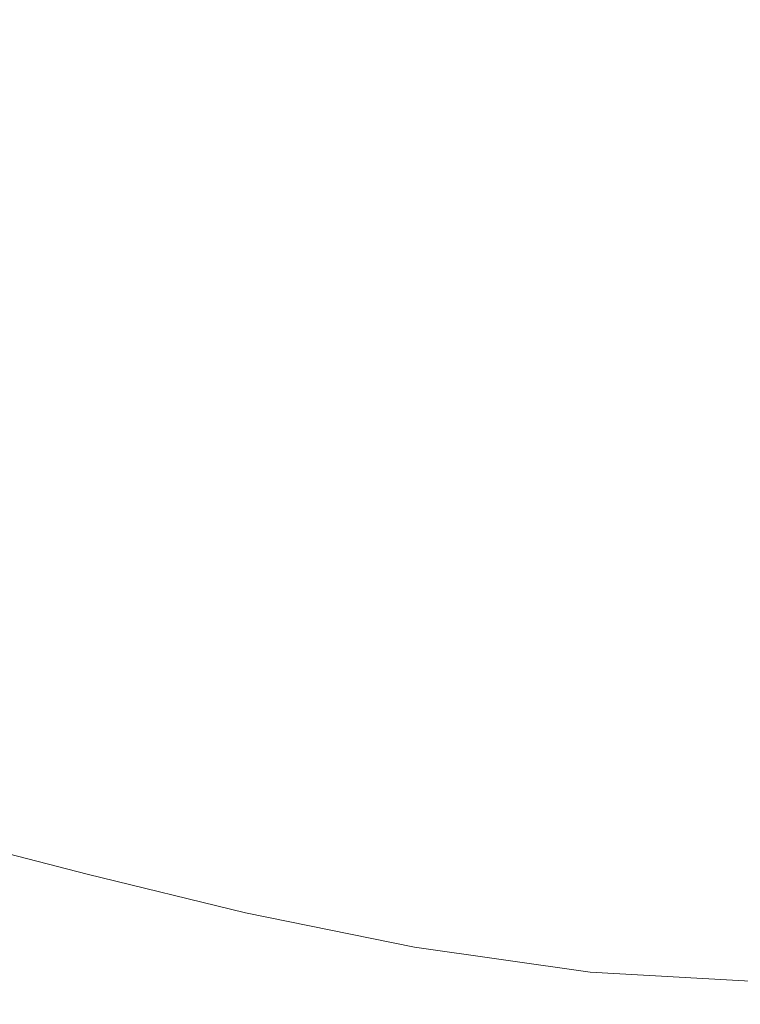
# Model space of a CAD drawing. Extents: x -450 to 450, y -70 to 40.
# Drawn here: x 328 to 334, y -70 to -61 of the extents above; entities that cross this region are included whole.
import ezdxf

# ---------------------------------------------------------------- set-up
doc = ezdxf.new("R2010")
doc.units = 0
doc.header["$LTSCALE"] = 500
doc.header["$MEASUREMENT"] = 0
doc.layers.add('NOVOTERM_CHROM_MAT', color=7, linetype='Continuous')

msp = doc.modelspace()

# ---------------------------------------------------------------- linework, layer by layer
at = {"layer": 'NOVOTERM_CHROM_MAT', "lineweight": 0}
for points, invisible_edges in [([(328.698, -60.6959, 842), (328.698, -62.8487, 842), (327.471, -62.6327, 842), (327.471, -60.5244, 842)], 15), ([(328.698, -60.696, 1060), (327.471, -60.5245, 1060), (327.471, -62.6328, 1060), (328.698, -62.8488, 1060)], 15), ([(330.044, -63.0663, 842), (328.698, -62.8487, 842), (328.698, -60.6959, 842), (330.044, -60.8683, 842)], 15), ([(330.044, -63.0664, 1060), (330.044, -60.8684, 1060), (328.698, -60.696, 1060), (328.698, -62.8488, 1060)], 15), ([(331.48, -63.2576, 842), (330.044, -63.0663, 842), (330.044, -60.8683, 842), (331.48, -61.0196, 842)], 15), ([(331.48, -63.2577, 1060), (331.48, -61.0197, 1060), (330.044, -60.8684, 1060), (330.044, -63.0664, 1060)], 15), ([(332.975, -63.3946, 842), (331.48, -63.2576, 842), (331.48, -61.0196, 842), (332.975, -61.128, 842)], 15), ([(332.975, -63.3947, 1060), (332.975, -61.1281, 1060), (331.48, -61.0197, 1060), (331.48, -63.2577, 1060)], 15), ([(334.5, -63.4496, 842), (332.975, -63.3946, 842), (332.975, -61.128, 842), (334.5, -61.1714, 842)], 15), ([(334.5, -63.4497, 1060), (334.5, -61.1715, 1060), (332.975, -61.1281, 1060), (332.975, -63.3947, 1060)], 15), ([(328.698, -62.8487, 842), (328.698, -64.7622, 842), (327.471, -64.5078, 842), (327.471, -62.6327, 842)], 15), ([(328.698, -62.8488, 1060), (327.471, -62.6328, 1060), (327.471, -64.5079, 1060), (328.698, -64.7623, 1060)], 15), ([(330.044, -65.0192, 842), (328.698, -64.7622, 842), (328.698, -62.8487, 842), (330.044, -63.0663, 842)], 15), ([(330.044, -65.0193, 1060), (330.044, -63.0664, 1060), (328.698, -62.8488, 1060), (328.698, -64.7623, 1060)], 15), ([(331.48, -65.2455, 842), (330.044, -65.0192, 842), (330.044, -63.0663, 842), (331.48, -63.2576, 842)], 15), ([(331.48, -65.2456, 1060), (331.48, -63.2577, 1060), (330.044, -63.0664, 1060), (330.044, -65.0193, 1060)], 15), ([(332.975, -65.4079, 842), (331.48, -65.2455, 842), (331.48, -63.2576, 842), (332.975, -63.3946, 842)], 15), ([(332.975, -65.408, 1060), (332.975, -63.3947, 1060), (331.48, -63.2577, 1060), (331.48, -65.2456, 1060)], 15), ([(334.5, -65.4731, 842), (332.975, -65.4079, 842), (332.975, -63.3946, 842), (334.5, -63.4496, 842)], 15), ([(334.5, -65.4732, 1060), (334.5, -63.4497, 1060), (332.975, -63.3947, 1060), (332.975, -65.408, 1060)], 15), ([(328.698, -64.7622, 842), (328.698, -66.1961, 842), (327.471, -65.9151, 842), (327.471, -64.5078, 842)], 15), ([(328.698, -64.7623, 1060), (327.471, -64.5079, 1060), (327.471, -65.9152, 1060), (328.698, -66.1962, 1060)], 15), ([(330.044, -66.4814, 842), (328.698, -66.1961, 842), (328.698, -64.7622, 842), (330.044, -65.0192, 842)], 15), ([(330.044, -66.4815, 1060), (330.044, -65.0193, 1060), (328.698, -64.7623, 1060), (328.698, -66.1962, 1060)], 15), ([(331.48, -66.7333, 842), (330.044, -66.4814, 842), (330.044, -65.0192, 842), (331.48, -65.2455, 842)], 15), ([(331.48, -66.7334, 1060), (331.48, -65.2456, 1060), (330.044, -65.0193, 1060), (330.044, -66.4815, 1060)], 15), ([(332.975, -66.9145, 842), (331.48, -66.7333, 842), (331.48, -65.2455, 842), (332.975, -65.4079, 842)], 15), ([(332.975, -66.9146, 1060), (332.975, -65.408, 1060), (331.48, -65.2456, 1060), (331.48, -66.7334, 1060)], 15), ([(334.5, -66.9874, 842), (332.975, -66.9145, 842), (332.975, -65.4079, 842), (334.5, -65.4731, 842)], 15), ([(334.5, -66.9875, 1060), (334.5, -65.4732, 1060), (332.975, -65.408, 1060), (332.975, -66.9146, 1060)], 15), ([(328.698, -66.1961, 842), (328.698, -67.2257, 842.027), (327.471, -66.9273, 842.027), (327.471, -65.9151, 842)], 15), ([(328.698, -66.1962, 1060), (327.471, -65.9152, 1060), (327.471, -66.9274, 1059.97), (328.698, -67.2258, 1059.97)], 15), ([(330.044, -67.5302, 842.027), (328.698, -67.2257, 842.027), (328.698, -66.1961, 842), (330.044, -66.4814, 842)], 15), ([(330.044, -67.5303, 1059.97), (330.044, -66.4815, 1060), (328.698, -66.1962, 1060), (328.698, -67.2258, 1059.97)], 15), ([(331.48, -67.8, 842.027), (330.044, -67.5302, 842.027), (330.044, -66.4814, 842), (331.48, -66.7333, 842)], 15), ([(331.48, -67.8001, 1059.97), (331.48, -66.7334, 1060), (330.044, -66.4815, 1060), (330.044, -67.5303, 1059.97)], 15), ([(332.975, -67.9945, 842.027), (331.48, -67.8, 842.027), (331.48, -66.7333, 842), (332.975, -66.9145, 842)], 15), ([(332.975, -67.9946, 1059.97), (332.975, -66.9146, 1060), (331.48, -66.7334, 1060), (331.48, -67.8001, 1059.97)], 15), ([(328.698, -67.2257, 842.027), (328.698, -67.9263, 842.106), (327.471, -67.6175, 842.106), (327.471, -66.9273, 842.027)], 15), ([(328.698, -67.2258, 1059.97), (327.471, -66.9274, 1059.97), (327.471, -67.6176, 1059.89), (328.698, -67.9264, 1059.89)], 15), ([(334.5, -68.0729, 842.027), (332.975, -67.9945, 842.027), (332.975, -66.9145, 842), (334.5, -66.9874, 842)], 15), ([(334.5, -68.073, 1059.97), (334.5, -66.9875, 1060), (332.975, -66.9146, 1060), (332.975, -67.9946, 1059.97)], 15), ([(330.044, -68.243, 842.106), (328.698, -67.9263, 842.106), (328.698, -67.2257, 842.027), (330.044, -67.5302, 842.027)], 15), ([(330.044, -68.2431, 1059.89), (330.044, -67.5303, 1059.97), (328.698, -67.2258, 1059.97), (328.698, -67.9264, 1059.89)], 15), ([(331.48, -68.5245, 842.106), (330.044, -68.243, 842.106), (330.044, -67.5302, 842.027), (331.48, -67.8, 842.027)], 15), ([(331.48, -68.5246, 1059.89), (331.48, -67.8001, 1059.97), (330.044, -67.5303, 1059.97), (330.044, -68.2431, 1059.89)], 15), ([(328.698, -67.9263, 842.106), (328.698, -68.373, 842.2661), (327.471, -68.0584, 842.2661), (327.471, -67.6175, 842.106)], 15), ([(328.698, -67.9264, 1059.89), (327.471, -67.6176, 1059.89), (327.471, -68.0585, 1059.7301), (328.698, -68.3731, 1059.7301)], 15), ([(332.975, -68.7278, 842.106), (331.48, -68.5245, 842.106), (331.48, -67.8, 842.027), (332.975, -67.9945, 842.027)], 15), ([(332.975, -68.7279, 1059.89), (332.975, -67.9946, 1059.97), (331.48, -67.8001, 1059.97), (331.48, -68.5246, 1059.89)], 15), ([(330.044, -68.6969, 842.2661), (328.698, -68.373, 842.2661), (328.698, -67.9263, 842.106), (330.044, -68.243, 842.106)], 15), ([(330.044, -68.697, 1059.7301), (330.044, -68.2431, 1059.89), (328.698, -67.9264, 1059.89), (328.698, -68.3731, 1059.7301)], 15), ([(334.5, -68.8099, 842.106), (332.975, -68.7278, 842.106), (332.975, -67.9945, 842.027), (334.5, -68.0729, 842.027)], 15), ([(334.5, -68.81, 1059.89), (334.5, -68.073, 1059.97), (332.975, -67.9946, 1059.97), (332.975, -68.7279, 1059.89)], 15), ([(328.698, -68.373, 842.2661), (328.698, -68.641, 842.531), (327.471, -68.323, 842.531), (327.471, -68.0584, 842.2661)], 9), ([(328.698, -68.3731, 1059.7301), (327.471, -68.0585, 1059.7301), (327.471, -68.3231, 1059.4701), (328.698, -68.6411, 1059.4701)], 11), ([(331.48, -68.9856, 842.2661), (330.044, -68.6969, 842.2661), (330.044, -68.243, 842.106), (331.48, -68.5245, 842.106)], 15), ([(331.48, -68.9857, 1059.7301), (331.48, -68.5246, 1059.89), (330.044, -68.2431, 1059.89), (330.044, -68.697, 1059.7301)], 15), ([(328.698, -68.641, 842.531), (328.698, -68.7749, 843.087), (327.471, -68.4553, 843.087), (327.471, -68.323, 842.531)], 15), ([(328.698, -68.6411, 1059.4701), (327.471, -68.3231, 1059.4701), (327.471, -68.4554, 1058.91), (328.698, -68.775, 1058.91)], 15), ([(330.044, -68.9692, 842.531), (328.698, -68.641, 842.531), (328.698, -68.373, 842.2661), (330.044, -68.6969, 842.2661)], 15), ([(330.044, -68.9693, 1059.4701), (330.044, -68.697, 1059.7301), (328.698, -68.3731, 1059.7301), (328.698, -68.6411, 1059.4701)], 7), ([(328.698, -68.7749, 843.087), (328.698, -68.8196, 844.116), (327.471, -68.4994, 844.116), (327.471, -68.4553, 843.087)], 15), ([(328.698, -68.775, 1058.91), (327.471, -68.4554, 1058.91), (327.471, -68.4995, 1057.88), (328.698, -68.8197, 1057.88)], 15), ([(328.698, -68.8196, 880.555), (328.698, -68.8196, 894.143), (327.471, -68.4994, 894.143), (327.471, -68.4994, 880.555)], 15), ([(328.698, -68.8196, 894.143), (328.698, -68.8196, 911.179), (327.471, -68.4994, 911.179), (327.471, -68.4994, 894.143)], 15), ([(328.698, -68.8196, 911.179), (328.698, -68.8196, 930.515), (327.471, -68.4994, 930.515), (327.471, -68.4994, 911.179)], 15), ([(328.698, -68.8196, 930.515), (328.698, -68.8197, 951), (327.471, -68.4995, 951), (327.471, -68.4994, 930.515)], 15), ([(328.698, -68.8196, 844.116), (328.698, -68.8196, 845.802), (327.471, -68.4994, 845.802), (327.471, -68.4994, 844.116)], 15), ([(328.698, -68.8196, 861.709), (328.698, -68.8196, 863.19), (327.471, -68.4994, 863.19), (327.471, -68.4994, 861.709)], 15), ([(328.698, -68.8196, 863.19), (328.698, -68.8196, 866.126), (327.471, -68.4994, 866.126), (327.471, -68.4994, 863.19)], 15), ([(328.698, -68.8196, 866.126), (328.698, -68.8196, 871.565), (327.471, -68.4994, 871.565), (327.471, -68.4994, 866.126)], 15), ([(328.698, -68.8196, 871.565), (328.698, -68.8196, 880.555), (327.471, -68.4994, 880.555), (327.471, -68.4994, 871.565)], 15), ([(328.698, -68.8196, 856.772), (328.698, -68.8196, 858.479), (327.471, -68.4994, 858.479), (327.471, -68.4994, 856.772)], 15), ([(328.698, -68.8196, 858.479), (328.698, -68.8196, 859.665), (327.471, -68.4994, 859.665), (327.471, -68.4994, 858.479)], 15), ([(328.698, -68.8196, 859.665), (328.698, -68.8196, 860.638), (327.471, -68.4994, 860.638), (327.471, -68.4994, 859.665)], 15), ([(328.698, -68.8196, 860.638), (328.698, -68.8196, 861.709), (327.471, -68.4994, 861.709), (327.471, -68.4994, 860.638)], 15), ([(328.698, -68.8196, 845.802), (328.698, -68.8196, 848.329), (327.471, -68.4994, 848.329), (327.471, -68.4994, 845.802)], 15), ([(328.698, -68.8196, 848.329), (328.698, -68.8196, 851.279), (327.471, -68.4994, 851.279), (327.471, -68.4994, 848.329)], 15), ([(328.698, -68.8196, 851.279), (328.698, -68.8196, 854.232), (327.471, -68.4994, 854.232), (327.471, -68.4994, 851.279)], 15), ([(328.698, -68.8196, 854.232), (328.698, -68.8196, 856.772), (327.471, -68.4994, 856.772), (327.471, -68.4994, 854.232)], 15), ([(328.698, -68.8197, 1021.4501), (327.471, -68.4995, 1021.4501), (327.471, -68.4995, 1007.8599), (328.698, -68.8197, 1007.8599)], 15), ([(328.698, -68.8197, 1007.8599), (327.471, -68.4995, 1007.8599), (327.471, -68.4995, 990.821), (328.698, -68.8197, 990.821)], 15), ([(328.698, -68.8197, 990.821), (327.471, -68.4995, 990.821), (327.471, -68.4995, 971.485), (328.698, -68.8197, 971.485)], 15), ([(328.698, -68.8197, 971.485), (327.471, -68.4995, 971.485), (327.471, -68.4995, 951), (328.698, -68.8197, 951)], 15), ([(328.698, -68.8197, 1057.88), (327.471, -68.4995, 1057.88), (327.471, -68.4995, 1056.2001), (328.698, -68.8197, 1056.2001)], 15), ([(328.698, -68.8197, 1040.29), (327.471, -68.4995, 1040.29), (327.471, -68.4995, 1038.8101), (328.698, -68.8197, 1038.8101)], 15), ([(328.698, -68.8197, 1038.8101), (327.471, -68.4995, 1038.8101), (327.471, -68.4995, 1035.87), (328.698, -68.8197, 1035.87)], 15), ([(328.698, -68.8197, 1035.87), (327.471, -68.4995, 1035.87), (327.471, -68.4995, 1030.4399), (328.698, -68.8197, 1030.4399)], 15), ([(328.698, -68.8197, 1030.4399), (327.471, -68.4995, 1030.4399), (327.471, -68.4995, 1021.4501), (328.698, -68.8197, 1021.4501)], 15), ([(328.698, -68.8197, 1045.23), (327.471, -68.4995, 1045.23), (327.471, -68.4995, 1043.52), (328.698, -68.8197, 1043.52)], 15), ([(328.698, -68.8197, 1043.52), (327.471, -68.4995, 1043.52), (327.471, -68.4995, 1042.3401), (328.698, -68.8197, 1042.3401)], 15), ([(328.698, -68.8197, 1042.3401), (327.471, -68.4995, 1042.3401), (327.471, -68.4995, 1041.36), (328.698, -68.8197, 1041.36)], 15), ([(328.698, -68.8197, 1041.36), (327.471, -68.4995, 1041.36), (327.471, -68.4995, 1040.29), (328.698, -68.8197, 1040.29)], 15), ([(328.698, -68.8197, 1056.2001), (327.471, -68.4995, 1056.2001), (327.471, -68.4995, 1053.67), (328.698, -68.8197, 1053.67)], 15), ([(328.698, -68.8197, 1053.67), (327.471, -68.4995, 1053.67), (327.471, -68.4995, 1050.72), (328.698, -68.8197, 1050.72)], 15), ([(328.698, -68.8197, 1050.72), (327.471, -68.4995, 1050.72), (327.471, -68.4995, 1047.77), (328.698, -68.8197, 1047.77)], 15), ([(328.698, -68.8197, 1047.77), (327.471, -68.4995, 1047.77), (327.471, -68.4995, 1045.23), (328.698, -68.8197, 1045.23)], 15), ([(332.975, -69.1945, 842.2661), (331.48, -68.9856, 842.2661), (331.48, -68.5245, 842.106), (332.975, -68.7278, 842.106)], 15), ([(332.975, -69.1946, 1059.7301), (332.975, -68.7279, 1059.89), (331.48, -68.5246, 1059.89), (331.48, -68.9857, 1059.7301)], 15), ([(330.044, -69.1054, 843.087), (328.698, -68.7749, 843.087), (328.698, -68.641, 842.531), (330.044, -68.9692, 842.531)], 11), ([(330.044, -69.1055, 1058.91), (330.044, -68.9693, 1059.4701), (328.698, -68.6411, 1059.4701), (328.698, -68.775, 1058.91)], 15), ([(331.48, -69.2622, 842.531), (330.044, -68.9692, 842.531), (330.044, -68.6969, 842.2661), (331.48, -68.9856, 842.2661)], 15), ([(331.48, -69.2623, 1059.4701), (331.48, -68.9857, 1059.7301), (330.044, -68.697, 1059.7301), (330.044, -68.9693, 1059.4701)], 15), ([(334.5, -69.279, 842.2661), (332.975, -69.1945, 842.2661), (332.975, -68.7278, 842.106), (334.5, -68.8099, 842.106)], 15), ([(334.5, -69.2791, 1059.7301), (334.5, -68.81, 1059.89), (332.975, -68.7279, 1059.89), (332.975, -69.1946, 1059.7301)], 15), ([(330.044, -69.1508, 844.116), (328.698, -68.8196, 844.116), (328.698, -68.7749, 843.087), (330.044, -69.1054, 843.087)], 15), ([(330.044, -69.1509, 1057.88), (330.044, -69.1055, 1058.91), (328.698, -68.775, 1058.91), (328.698, -68.8197, 1057.88)], 15), ([(330.044, -69.1508, 845.802), (328.698, -68.8196, 845.802), (328.698, -68.8196, 844.116), (330.044, -69.1508, 844.116)], 15), ([(330.044, -69.1508, 861.709), (328.698, -68.8196, 861.709), (328.698, -68.8196, 860.638), (330.044, -69.1508, 860.638)], 15), ([(330.044, -69.1508, 860.638), (328.698, -68.8196, 860.638), (328.698, -68.8196, 859.665), (330.044, -69.1508, 859.665)], 15), ([(330.044, -69.1508, 859.665), (328.698, -68.8196, 859.665), (328.698, -68.8196, 858.479), (330.044, -69.1508, 858.479)], 15), ([(330.044, -69.1508, 858.479), (328.698, -68.8196, 858.479), (328.698, -68.8196, 856.772), (330.044, -69.1508, 856.772)], 15), ([(328.698, -68.8196, 856.772), (328.698, -68.8196, 854.232), (330.044, -69.1508, 854.232), (330.044, -69.1508, 856.772)], 15), ([(328.698, -68.8196, 854.232), (328.698, -68.8196, 851.279), (330.044, -69.1508, 851.279), (330.044, -69.1508, 854.232)], 15), ([(328.698, -68.8196, 851.279), (328.698, -68.8196, 848.329), (330.044, -69.1508, 848.329), (330.044, -69.1508, 851.279)], 15), ([(328.698, -68.8196, 848.329), (328.698, -68.8196, 845.802), (330.044, -69.1508, 845.802), (330.044, -69.1508, 848.329)], 15), ([(330.044, -69.1508, 880.555), (328.698, -68.8196, 880.555), (328.698, -68.8196, 871.565), (330.044, -69.1508, 871.565)], 15), ([(330.044, -69.1508, 871.565), (328.698, -68.8196, 871.565), (328.698, -68.8196, 866.126), (330.044, -69.1508, 866.126)], 15), ([(330.044, -69.1508, 866.126), (328.698, -68.8196, 866.126), (328.698, -68.8196, 863.19), (330.044, -69.1508, 863.19)], 15), ([(330.044, -69.1508, 863.19), (328.698, -68.8196, 863.19), (328.698, -68.8196, 861.709), (330.044, -69.1508, 861.709)], 15), ([(330.044, -69.1508, 930.515), (330.044, -69.1509, 951), (328.698, -68.8197, 951), (328.698, -68.8196, 930.515)], 15), ([(330.044, -69.1508, 911.179), (330.044, -69.1508, 930.515), (328.698, -68.8196, 930.515), (328.698, -68.8196, 911.179)], 15), ([(330.044, -69.1508, 894.143), (330.044, -69.1508, 911.179), (328.698, -68.8196, 911.179), (328.698, -68.8196, 894.143)], 15), ([(330.044, -69.1508, 880.555), (330.044, -69.1508, 894.143), (328.698, -68.8196, 894.143), (328.698, -68.8196, 880.555)], 15), ([(330.044, -69.1509, 1056.2001), (330.044, -69.1509, 1057.88), (328.698, -68.8197, 1057.88), (328.698, -68.8197, 1056.2001)], 15), ([(330.044, -69.1509, 1043.52), (330.044, -69.1509, 1045.23), (328.698, -68.8197, 1045.23), (328.698, -68.8197, 1043.52)], 15), ([(330.044, -69.1509, 1042.3401), (330.044, -69.1509, 1043.52), (328.698, -68.8197, 1043.52), (328.698, -68.8197, 1042.3401)], 15), ([(330.044, -69.1509, 1041.36), (330.044, -69.1509, 1042.3401), (328.698, -68.8197, 1042.3401), (328.698, -68.8197, 1041.36)], 15), ([(330.044, -69.1509, 1040.29), (330.044, -69.1509, 1041.36), (328.698, -68.8197, 1041.36), (328.698, -68.8197, 1040.29)], 15), ([(328.698, -68.8197, 1045.23), (330.044, -69.1509, 1045.23), (330.044, -69.1509, 1047.77), (328.698, -68.8197, 1047.77)], 15), ([(328.698, -68.8197, 1047.77), (330.044, -69.1509, 1047.77), (330.044, -69.1509, 1050.72), (328.698, -68.8197, 1050.72)], 15), ([(328.698, -68.8197, 1050.72), (330.044, -69.1509, 1050.72), (330.044, -69.1509, 1053.67), (328.698, -68.8197, 1053.67)], 15), ([(328.698, -68.8197, 1053.67), (330.044, -69.1509, 1053.67), (330.044, -69.1509, 1056.2001), (328.698, -68.8197, 1056.2001)], 15), ([(330.044, -69.1509, 1038.8101), (330.044, -69.1509, 1040.29), (328.698, -68.8197, 1040.29), (328.698, -68.8197, 1038.8101)], 15), ([(330.044, -69.1509, 1035.87), (330.044, -69.1509, 1038.8101), (328.698, -68.8197, 1038.8101), (328.698, -68.8197, 1035.87)], 15), ([(330.044, -69.1509, 1030.4399), (330.044, -69.1509, 1035.87), (328.698, -68.8197, 1035.87), (328.698, -68.8197, 1030.4399)], 15), ([(330.044, -69.1509, 1021.4501), (330.044, -69.1509, 1030.4399), (328.698, -68.8197, 1030.4399), (328.698, -68.8197, 1021.4501)], 15), ([(330.044, -69.1509, 1021.4501), (328.698, -68.8197, 1021.4501), (328.698, -68.8197, 1007.8599), (330.044, -69.1509, 1007.8599)], 15), ([(330.044, -69.1509, 1007.8599), (328.698, -68.8197, 1007.8599), (328.698, -68.8197, 990.821), (330.044, -69.1509, 990.821)], 15), ([(330.044, -69.1509, 990.821), (328.698, -68.8197, 990.821), (328.698, -68.8197, 971.485), (330.044, -69.1509, 971.485)], 15), ([(330.044, -69.1509, 971.485), (328.698, -68.8197, 971.485), (328.698, -68.8197, 951), (330.044, -69.1509, 951)], 15), ([(331.48, -69.4005, 843.087), (330.044, -69.1054, 843.087), (330.044, -68.9692, 842.531), (331.48, -69.2622, 842.531)], 11), ([(331.48, -69.4006, 1058.91), (331.48, -69.2623, 1059.4701), (330.044, -68.9693, 1059.4701), (330.044, -69.1055, 1058.91)], 13), ([(332.975, -69.4745, 842.531), (331.48, -69.2622, 842.531), (331.48, -68.9856, 842.2661), (332.975, -69.1945, 842.2661)], 15), ([(332.975, -69.4746, 1059.4701), (332.975, -69.1946, 1059.7301), (331.48, -68.9857, 1059.7301), (331.48, -69.2623, 1059.4701)], 7), ([(331.48, -69.4467, 844.116), (330.044, -69.1508, 844.116), (330.044, -69.1054, 843.087), (331.48, -69.4005, 843.087)], 15), ([(331.48, -69.4468, 1057.88), (331.48, -69.4006, 1058.91), (330.044, -69.1055, 1058.91), (330.044, -69.1509, 1057.88)], 15), ([(331.48, -69.4467, 845.802), (330.044, -69.1508, 845.802), (330.044, -69.1508, 844.116), (331.48, -69.4467, 844.116)], 15), ([(331.48, -69.4467, 861.709), (330.044, -69.1508, 861.709), (330.044, -69.1508, 860.638), (331.48, -69.4467, 860.638)], 15), ([(331.48, -69.4467, 860.638), (330.044, -69.1508, 860.638), (330.044, -69.1508, 859.665), (331.48, -69.4467, 859.665)], 15), ([(331.48, -69.4467, 859.665), (330.044, -69.1508, 859.665), (330.044, -69.1508, 858.479), (331.48, -69.4467, 858.479)], 15), ([(331.48, -69.4467, 858.479), (330.044, -69.1508, 858.479), (330.044, -69.1508, 856.772), (331.48, -69.4467, 856.772)], 15), ([(330.044, -69.1508, 854.232), (330.044, -69.1508, 851.279), (331.48, -69.4467, 851.279), (331.48, -69.4467, 854.232)], 15), ([(330.044, -69.1508, 856.772), (330.044, -69.1508, 854.232), (331.48, -69.4467, 854.232), (331.48, -69.4467, 856.772)], 15), ([(330.044, -69.1508, 848.329), (330.044, -69.1508, 845.802), (331.48, -69.4467, 845.802), (331.48, -69.4467, 848.329)], 15), ([(330.044, -69.1508, 851.279), (330.044, -69.1508, 848.329), (331.48, -69.4467, 848.329), (331.48, -69.4467, 851.279)], 15), ([(331.48, -69.4467, 880.555), (330.044, -69.1508, 880.555), (330.044, -69.1508, 871.565), (331.48, -69.4467, 871.565)], 15), ([(331.48, -69.4467, 871.565), (330.044, -69.1508, 871.565), (330.044, -69.1508, 866.126), (331.48, -69.4467, 866.126)], 15), ([(331.48, -69.4467, 866.126), (330.044, -69.1508, 866.126), (330.044, -69.1508, 863.19), (331.48, -69.4467, 863.19)], 15), ([(331.48, -69.4467, 863.19), (330.044, -69.1508, 863.19), (330.044, -69.1508, 861.709), (331.48, -69.4467, 861.709)], 15), ([(331.48, -69.4467, 911.179), (331.48, -69.4467, 930.515), (330.044, -69.1508, 930.515), (330.044, -69.1508, 911.179)], 15), ([(331.48, -69.4467, 930.515), (331.48, -69.4468, 951), (330.044, -69.1509, 951), (330.044, -69.1508, 930.515)], 15), ([(331.48, -69.4467, 880.555), (331.48, -69.4467, 894.143), (330.044, -69.1508, 894.143), (330.044, -69.1508, 880.555)], 15), ([(331.48, -69.4467, 894.143), (331.48, -69.4467, 911.179), (330.044, -69.1508, 911.179), (330.044, -69.1508, 894.143)], 15), ([(331.48, -69.4468, 1056.2001), (331.48, -69.4468, 1057.88), (330.044, -69.1509, 1057.88), (330.044, -69.1509, 1056.2001)], 15), ([(331.48, -69.4468, 1042.3401), (331.48, -69.4468, 1043.52), (330.044, -69.1509, 1043.52), (330.044, -69.1509, 1042.3401)], 15), ([(331.48, -69.4468, 1043.52), (331.48, -69.4468, 1045.23), (330.044, -69.1509, 1045.23), (330.044, -69.1509, 1043.52)], 15), ([(331.48, -69.4468, 1040.29), (331.48, -69.4468, 1041.36), (330.044, -69.1509, 1041.36), (330.044, -69.1509, 1040.29)], 15), ([(331.48, -69.4468, 1041.36), (331.48, -69.4468, 1042.3401), (330.044, -69.1509, 1042.3401), (330.044, -69.1509, 1041.36)], 15), ([(330.044, -69.1509, 1045.23), (331.48, -69.4468, 1045.23), (331.48, -69.4468, 1047.77), (330.044, -69.1509, 1047.77)], 15), ([(330.044, -69.1509, 1047.77), (331.48, -69.4468, 1047.77), (331.48, -69.4468, 1050.72), (330.044, -69.1509, 1050.72)], 15), ([(330.044, -69.1509, 1050.72), (331.48, -69.4468, 1050.72), (331.48, -69.4468, 1053.67), (330.044, -69.1509, 1053.67)], 15), ([(330.044, -69.1509, 1053.67), (331.48, -69.4468, 1053.67), (331.48, -69.4468, 1056.2001), (330.044, -69.1509, 1056.2001)], 15), ([(331.48, -69.4468, 1035.87), (331.48, -69.4468, 1038.8101), (330.044, -69.1509, 1038.8101), (330.044, -69.1509, 1035.87)], 15), ([(331.48, -69.4468, 1038.8101), (331.48, -69.4468, 1040.29), (330.044, -69.1509, 1040.29), (330.044, -69.1509, 1038.8101)], 15), ([(331.48, -69.4468, 1021.4501), (331.48, -69.4468, 1030.4399), (330.044, -69.1509, 1030.4399), (330.044, -69.1509, 1021.4501)], 15), ([(331.48, -69.4468, 1030.4399), (331.48, -69.4468, 1035.87), (330.044, -69.1509, 1035.87), (330.044, -69.1509, 1030.4399)], 15), ([(331.48, -69.4468, 1021.4501), (330.044, -69.1509, 1021.4501), (330.044, -69.1509, 1007.8599), (331.48, -69.4468, 1007.8599)], 15), ([(331.48, -69.4468, 1007.8599), (330.044, -69.1509, 1007.8599), (330.044, -69.1509, 990.821), (331.48, -69.4468, 990.821)], 15), ([(331.48, -69.4468, 990.821), (330.044, -69.1509, 990.821), (330.044, -69.1509, 971.485), (331.48, -69.4468, 971.485)], 15), ([(331.48, -69.4468, 971.485), (330.044, -69.1509, 971.485), (330.044, -69.1509, 951), (331.48, -69.4468, 951)], 15), ([(334.5, -69.5604, 842.531), (332.975, -69.4745, 842.531), (332.975, -69.1945, 842.2661), (334.5, -69.279, 842.2661)], 15), ([(334.5, -69.5605, 1059.4701), (334.5, -69.2791, 1059.7301), (332.975, -69.1946, 1059.7301), (332.975, -69.4746, 1059.4701)], 15), ([(332.975, -69.6145, 843.087), (331.48, -69.4005, 843.087), (331.48, -69.2622, 842.531), (332.975, -69.4745, 842.531)], 11), ([(332.975, -69.6146, 1058.91), (332.975, -69.4746, 1059.4701), (331.48, -69.2623, 1059.4701), (331.48, -69.4006, 1058.91)], 15), ([(332.975, -69.6611, 844.116), (331.48, -69.4467, 844.116), (331.48, -69.4005, 843.087), (332.975, -69.6145, 843.087)], 15), ([(332.975, -69.6612, 1057.88), (332.975, -69.6146, 1058.91), (331.48, -69.4006, 1058.91), (331.48, -69.4468, 1057.88)], 15), ([(332.975, -69.6611, 845.802), (331.48, -69.4467, 845.802), (331.48, -69.4467, 844.116), (332.975, -69.6611, 844.116)], 15), ([(332.975, -69.6611, 861.709), (331.48, -69.4467, 861.709), (331.48, -69.4467, 860.638), (332.975, -69.6611, 860.638)], 15), ([(332.975, -69.6611, 860.638), (331.48, -69.4467, 860.638), (331.48, -69.4467, 859.665), (332.975, -69.6611, 859.665)], 15), ([(332.975, -69.6611, 859.665), (331.48, -69.4467, 859.665), (331.48, -69.4467, 858.479), (332.975, -69.6611, 858.479)], 15), ([(332.975, -69.6611, 858.479), (331.48, -69.4467, 858.479), (331.48, -69.4467, 856.772), (332.975, -69.6611, 856.772)], 15), ([(331.48, -69.4467, 851.279), (331.48, -69.4467, 848.329), (332.975, -69.6611, 848.329), (332.975, -69.6611, 851.279)], 15), ([(331.48, -69.4467, 848.329), (331.48, -69.4467, 845.802), (332.975, -69.6611, 845.802), (332.975, -69.6611, 848.329)], 15), ([(331.48, -69.4467, 856.772), (331.48, -69.4467, 854.232), (332.975, -69.6611, 854.232), (332.975, -69.6611, 856.772)], 15), ([(331.48, -69.4467, 854.232), (331.48, -69.4467, 851.279), (332.975, -69.6611, 851.279), (332.975, -69.6611, 854.232)], 15), ([(332.975, -69.6611, 880.555), (331.48, -69.4467, 880.555), (331.48, -69.4467, 871.565), (332.975, -69.6611, 871.565)], 15), ([(332.975, -69.6611, 871.565), (331.48, -69.4467, 871.565), (331.48, -69.4467, 866.126), (332.975, -69.6611, 866.126)], 15), ([(332.975, -69.6611, 866.126), (331.48, -69.4467, 866.126), (331.48, -69.4467, 863.19), (332.975, -69.6611, 863.19)], 15), ([(332.975, -69.6611, 863.19), (331.48, -69.4467, 863.19), (331.48, -69.4467, 861.709), (332.975, -69.6611, 861.709)], 15), ([(332.975, -69.6611, 894.143), (332.975, -69.6611, 911.179), (331.48, -69.4467, 911.179), (331.48, -69.4467, 894.143)], 15), ([(332.975, -69.6611, 880.555), (332.975, -69.6611, 894.143), (331.48, -69.4467, 894.143), (331.48, -69.4467, 880.555)], 15), ([(332.975, -69.6611, 930.515), (332.975, -69.6612, 951), (331.48, -69.4468, 951), (331.48, -69.4467, 930.515)], 15), ([(332.975, -69.6611, 911.179), (332.975, -69.6611, 930.515), (331.48, -69.4467, 930.515), (331.48, -69.4467, 911.179)], 15), ([(332.975, -69.6612, 1056.2001), (332.975, -69.6612, 1057.88), (331.48, -69.4468, 1057.88), (331.48, -69.4468, 1056.2001)], 15), ([(332.975, -69.6612, 1041.36), (332.975, -69.6612, 1042.3401), (331.48, -69.4468, 1042.3401), (331.48, -69.4468, 1041.36)], 15), ([(332.975, -69.6612, 1040.29), (332.975, -69.6612, 1041.36), (331.48, -69.4468, 1041.36), (331.48, -69.4468, 1040.29)], 15), ([(332.975, -69.6612, 1043.52), (332.975, -69.6612, 1045.23), (331.48, -69.4468, 1045.23), (331.48, -69.4468, 1043.52)], 15), ([(332.975, -69.6612, 1042.3401), (332.975, -69.6612, 1043.52), (331.48, -69.4468, 1043.52), (331.48, -69.4468, 1042.3401)], 15), ([(331.48, -69.4468, 1045.23), (332.975, -69.6612, 1045.23), (332.975, -69.6612, 1047.77), (331.48, -69.4468, 1047.77)], 15), ([(331.48, -69.4468, 1047.77), (332.975, -69.6612, 1047.77), (332.975, -69.6612, 1050.72), (331.48, -69.4468, 1050.72)], 15), ([(331.48, -69.4468, 1050.72), (332.975, -69.6612, 1050.72), (332.975, -69.6612, 1053.67), (331.48, -69.4468, 1053.67)], 15), ([(331.48, -69.4468, 1053.67), (332.975, -69.6612, 1053.67), (332.975, -69.6612, 1056.2001), (331.48, -69.4468, 1056.2001)], 15), ([(332.975, -69.6612, 1030.4399), (332.975, -69.6612, 1035.87), (331.48, -69.4468, 1035.87), (331.48, -69.4468, 1030.4399)], 15), ([(332.975, -69.6612, 1021.4501), (332.975, -69.6612, 1030.4399), (331.48, -69.4468, 1030.4399), (331.48, -69.4468, 1021.4501)], 15), ([(332.975, -69.6612, 1038.8101), (332.975, -69.6612, 1040.29), (331.48, -69.4468, 1040.29), (331.48, -69.4468, 1038.8101)], 15), ([(332.975, -69.6612, 1035.87), (332.975, -69.6612, 1038.8101), (331.48, -69.4468, 1038.8101), (331.48, -69.4468, 1035.87)], 15), ([(332.975, -69.6612, 1021.4501), (331.48, -69.4468, 1021.4501), (331.48, -69.4468, 1007.8599), (332.975, -69.6612, 1007.8599)], 15), ([(332.975, -69.6612, 1007.8599), (331.48, -69.4468, 1007.8599), (331.48, -69.4468, 990.821), (332.975, -69.6612, 990.821)], 15), ([(332.975, -69.6612, 990.821), (331.48, -69.4468, 990.821), (331.48, -69.4468, 971.485), (332.975, -69.6612, 971.485)], 15), ([(332.975, -69.6612, 971.485), (331.48, -69.4468, 971.485), (331.48, -69.4468, 951), (332.975, -69.6612, 951)], 15), ([(334.5, -69.7011, 843.087), (332.975, -69.6145, 843.087), (332.975, -69.4745, 842.531), (334.5, -69.5604, 842.531)], 11), ([(334.5, -69.7012, 1058.91), (334.5, -69.5605, 1059.4701), (332.975, -69.4746, 1059.4701), (332.975, -69.6146, 1058.91)], 13), ([(334.5, -69.748, 844.116), (332.975, -69.6611, 844.116), (332.975, -69.6145, 843.087), (334.5, -69.7011, 843.087)], 15), ([(334.5, -69.7481, 1057.88), (334.5, -69.7012, 1058.91), (332.975, -69.6146, 1058.91), (332.975, -69.6612, 1057.88)], 15), ([(334.5, -69.748, 845.802), (332.975, -69.6611, 845.802), (332.975, -69.6611, 844.116), (334.5, -69.748, 844.116)], 15), ([(334.5, -69.748, 861.709), (332.975, -69.6611, 861.709), (332.975, -69.6611, 860.638), (334.5, -69.748, 860.638)], 15), ([(334.5, -69.748, 860.638), (332.975, -69.6611, 860.638), (332.975, -69.6611, 859.665), (334.5, -69.748, 859.665)], 15), ([(334.5, -69.748, 859.665), (332.975, -69.6611, 859.665), (332.975, -69.6611, 858.479), (334.5, -69.748, 858.479)], 15), ([(334.5, -69.748, 858.479), (332.975, -69.6611, 858.479), (332.975, -69.6611, 856.772), (334.5, -69.748, 856.772)], 15), ([(332.975, -69.6611, 848.329), (332.975, -69.6611, 845.802), (334.5, -69.748, 845.802), (334.5, -69.748, 848.329)], 15), ([(332.975, -69.6611, 851.279), (332.975, -69.6611, 848.329), (334.5, -69.748, 848.329), (334.5, -69.748, 851.279)], 15), ([(332.975, -69.6611, 854.232), (332.975, -69.6611, 851.279), (334.5, -69.748, 851.279), (334.5, -69.748, 854.232)], 15), ([(332.975, -69.6611, 856.772), (332.975, -69.6611, 854.232), (334.5, -69.748, 854.232), (334.5, -69.748, 856.772)], 15), ([(334.5, -69.748, 880.555), (332.975, -69.6611, 880.555), (332.975, -69.6611, 871.565), (334.5, -69.748, 871.565)], 15), ([(334.5, -69.748, 871.565), (332.975, -69.6611, 871.565), (332.975, -69.6611, 866.126), (334.5, -69.748, 866.126)], 15), ([(334.5, -69.748, 866.126), (332.975, -69.6611, 866.126), (332.975, -69.6611, 863.19), (334.5, -69.748, 863.19)], 15), ([(334.5, -69.748, 863.19), (332.975, -69.6611, 863.19), (332.975, -69.6611, 861.709), (334.5, -69.748, 861.709)], 15), ([(334.5, -69.748, 880.555), (334.5, -69.7481, 894.143), (332.975, -69.6611, 894.143), (332.975, -69.6611, 880.555)], 15), ([(334.5, -69.7481, 894.143), (334.5, -69.7481, 911.179), (332.975, -69.6611, 911.179), (332.975, -69.6611, 894.143)], 15), ([(334.5, -69.7481, 911.179), (334.5, -69.7481, 930.515), (332.975, -69.6611, 930.515), (332.975, -69.6611, 911.179)], 15), ([(334.5, -69.7481, 930.515), (334.5, -69.7481, 951), (332.975, -69.6612, 951), (332.975, -69.6611, 930.515)], 15), ([(334.5, -69.7481, 1056.2001), (334.5, -69.7481, 1057.88), (332.975, -69.6612, 1057.88), (332.975, -69.6612, 1056.2001)], 15), ([(334.5, -69.7481, 1040.29), (334.5, -69.7481, 1041.36), (332.975, -69.6612, 1041.36), (332.975, -69.6612, 1040.29)], 15), ([(334.5, -69.7481, 1041.36), (334.5, -69.7481, 1042.3401), (332.975, -69.6612, 1042.3401), (332.975, -69.6612, 1041.36)], 15), ([(334.5, -69.7481, 1042.3401), (334.5, -69.7481, 1043.52), (332.975, -69.6612, 1043.52), (332.975, -69.6612, 1042.3401)], 15), ([(334.5, -69.7481, 1043.52), (334.5, -69.7481, 1045.23), (332.975, -69.6612, 1045.23), (332.975, -69.6612, 1043.52)], 15), ([(332.975, -69.6612, 1045.23), (334.5, -69.7481, 1045.23), (334.5, -69.7481, 1047.77), (332.975, -69.6612, 1047.77)], 15), ([(332.975, -69.6612, 1047.77), (334.5, -69.7481, 1047.77), (334.5, -69.7481, 1050.72), (332.975, -69.6612, 1050.72)], 15), ([(332.975, -69.6612, 1050.72), (334.5, -69.7481, 1050.72), (334.5, -69.7481, 1053.67), (332.975, -69.6612, 1053.67)], 15), ([(332.975, -69.6612, 1053.67), (334.5, -69.7481, 1053.67), (334.5, -69.7481, 1056.2001), (332.975, -69.6612, 1056.2001)], 15), ([(334.5, -69.7481, 1021.4501), (334.5, -69.7481, 1030.4399), (332.975, -69.6612, 1030.4399), (332.975, -69.6612, 1021.4501)], 15), ([(334.5, -69.7481, 1030.4399), (334.5, -69.7481, 1035.87), (332.975, -69.6612, 1035.87), (332.975, -69.6612, 1030.4399)], 15), ([(334.5, -69.7481, 1035.87), (334.5, -69.7481, 1038.8101), (332.975, -69.6612, 1038.8101), (332.975, -69.6612, 1035.87)], 15), ([(334.5, -69.7481, 1038.8101), (334.5, -69.7481, 1040.29), (332.975, -69.6612, 1040.29), (332.975, -69.6612, 1038.8101)], 15), ([(334.5, -69.7481, 1021.4501), (332.975, -69.6612, 1021.4501), (332.975, -69.6612, 1007.8599), (334.5, -69.7481, 1007.8599)], 15), ([(334.5, -69.7481, 1007.8599), (332.975, -69.6612, 1007.8599), (332.975, -69.6612, 990.821), (334.5, -69.7481, 990.821)], 15), ([(334.5, -69.7481, 990.821), (332.975, -69.6612, 990.821), (332.975, -69.6612, 971.485), (334.5, -69.7481, 971.485)], 15), ([(334.5, -69.7481, 971.485), (332.975, -69.6612, 971.485), (332.975, -69.6612, 951), (334.5, -69.7481, 951)], 15)]:
    msp.add_3dface(points, dxfattribs=dict(at, invisible_edges=invisible_edges))

doc.saveas('drawing.dxf')
